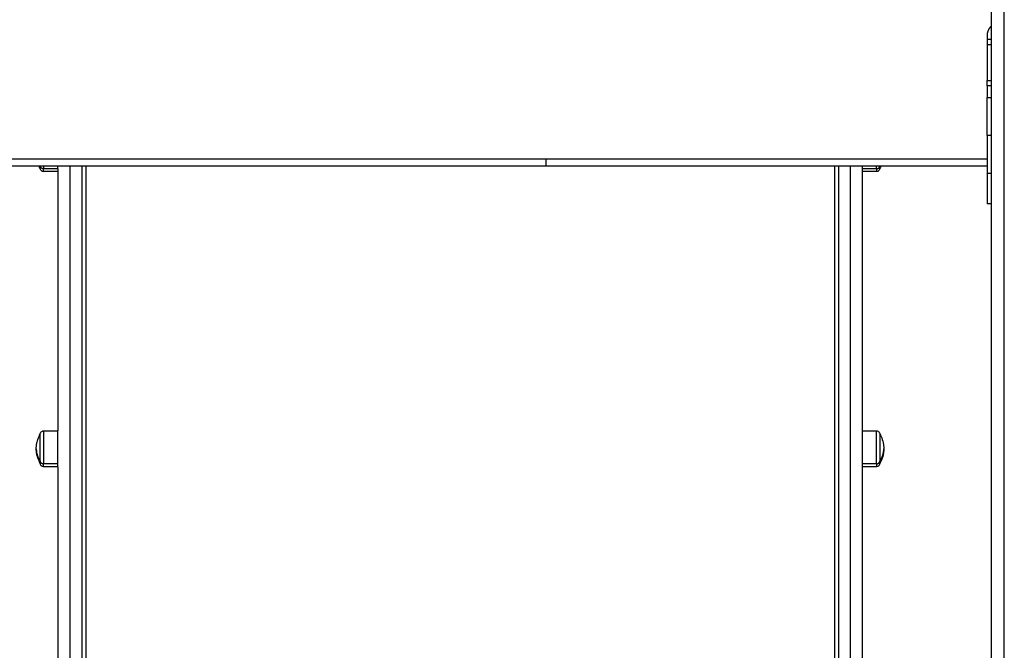
# Model space of a CAD drawing. Units: millimetres. Extents: x 5063.6 to 5074.6, y 685.6 to 698.6.
# Drawn here: x 5065.3 to 5066, y 693.1 to 693.6 of the extents above; entities that cross this region are included whole.
import ezdxf

# ---------------------------------------------------------------- set-up
doc = ezdxf.new("R2010")
doc.units = ezdxf.units.MM
doc.layers.add('Make2D$Visible$Curves', color=255, linetype='Continuous')
doc.layers.add('Make2D$Visible$Tangents', color=8, linetype='Continuous')

# ---------------------------------------------------------------- blocks, each defined once
blk = doc.blocks.new('s020x_b-b')
at = {"layer": 'Make2D$Visible$Curves', "lineweight": -3}
for points in [[(5080.47, 707.44632), (5080.47, 706.40982), (5080.47, 705.37332)], [(5080.467, 706.22118), (5080.467, 706.20437), (5080.467, 706.18757)], [(5080.47, 706.21832), (5080.4685, 706.21832), (5080.467, 706.21832)], [(5080.47, 706.18357), (5080.4685, 706.18357), (5080.467, 706.18357)], [(5079.673, 706.12332), (5079.904, 706.12332), (5080.135, 706.12332)], [(5079.767, 706.119), (5079.76165, 706.119), (5079.7563, 706.119)], [(5080.135, 706.12332), (5080.301, 706.12332), (5080.467, 706.12332)], [(5080.3837, 706.119), (5080.37835, 706.119), (5080.373, 706.119)], [(5080.47, 706.09482), (5080.4685, 706.09482), (5080.467, 706.09482)], [(5079.7563, 705.92386), (5079.76165, 705.92386), (5079.767, 705.92386)], [(5080.373, 705.92386), (5080.37835, 705.92386), (5080.3837, 705.92386)], [(5079.767, 705.89686), (5079.76165, 705.89686), (5079.7563, 705.89686)], [(5080.3837, 705.89686), (5080.37835, 705.89686), (5080.373, 705.89686)]]:
    blk.add_open_spline(points, degree=2, dxfattribs=at)
for points, weights in [([(5080.47, 706.22832), (5080.467, 706.22538), (5080.467, 706.22118)], [1, 0.921954445729, 1]), ([(5080.467, 706.18357), (5080.467, 706.18357), (5080.467, 706.18757)], [1, 0.707106781187, 1]), ([(5080.467, 706.14616), (5080.467, 706.16053), (5080.467, 706.17475)], [1, 0.99760447413, 1]), ([(5080.467, 706.14616), (5080.467, 706.1318), (5080.467, 706.11758)], [1, 0.99760447413, 1]), ([(5079.75374, 706.12332), (5079.75377, 706.12327), (5079.7538, 706.12323)], [0.999250049467, 0.999620947074, 1]), ([(5079.7538, 706.12323), (5079.7538, 706.12327), (5079.7538, 706.12332)], [1, 0.99752206295, 0.99510555125]), ([(5079.7538, 706.12323), (5079.7538, 706.1215), (5079.7538, 706.1215)], [1, 0.959928153688, 1]), ([(5079.767, 706.12112), (5079.767, 706.12205), (5079.767, 706.12332)], [1, 0.959084085406, 0.934915734084]), ([(5079.767, 706.12112), (5079.767, 706.02217), (5079.767, 705.92386)], [0.999995878272, 0.999980534681, 0.999977965504]), ([(5079.785, 706.12332), (5079.785, 705.9229), (5079.785, 705.72519)], [0.999997215642, 0.999971321721, 1]), ([(5079.788, 706.12332), (5079.788, 705.9229), (5079.788, 705.72519)], [0.999997215642, 0.999971321721, 1]), ([(5080.352, 706.12332), (5080.352, 705.9229), (5080.352, 705.72519)], [0.999997215642, 0.999971321721, 1]), ([(5080.355, 706.12332), (5080.355, 705.9229), (5080.355, 705.72519)], [0.999997215642, 0.999971321721, 1]), ([(5080.373, 706.12332), (5080.373, 706.12222), (5080.373, 706.12112)], [0.99999622045, 0.999996048574, 0.999995878272]), ([(5080.373, 706.12112), (5080.373, 706.119), (5080.373, 706.119)], [1, 0.959928153688, 1]), ([(5080.373, 706.119), (5080.373, 706.00859), (5080.373, 705.89899)], [0.999995550902, 0.999978582146, 0.999977519751]), ([(5080.3862, 706.12332), (5080.3862, 706.12327), (5080.3862, 706.12323)], [0.99510555125, 0.99752206295, 1]), ([(5080.3862, 706.12323), (5080.38623, 706.12327), (5080.38627, 706.12332)], [1, 0.99962093908, 0.999250033822]), ([(5080.3862, 706.1215), (5080.3862, 706.1215), (5080.3862, 706.12323)], [1, 0.959928153688, 1]), ([(5079.7538, 705.90109), (5079.7538, 705.89936), (5079.7538, 705.89936)], [1, 0.959928153688, 1]), ([(5079.767, 705.89686), (5079.767, 705.89686), (5079.767, 705.89899)], [1, 0.959928153688, 1]), ([(5079.767, 705.89686), (5079.767, 705.78799), (5079.767, 705.67991)], [0.999977500686, 0.99997659819, 0.999991391601]), ([(5080.373, 705.89899), (5080.373, 705.89687), (5080.373, 705.89686)], [1, 0.960001823594, 0.999852931063]), ([(5080.373, 705.89686), (5080.373, 705.78799), (5080.373, 705.67991)], [0.999977500686, 0.99997659819, 0.999991391601]), ([(5080.3862, 705.89936), (5080.3862, 705.89936), (5080.3862, 705.90109)], [0.863708983609, 0.892118299042, 1])]:
    blk.add_rational_spline(points, weights, degree=2, dxfattribs=at)
for points, weights, knots in [([(5080.467, 706.18357), (5080.467, 706.18357), (5080.467, 706.18091), (5080.467, 706.17825), (5080.467, 706.17475)], [1, 0.910081891767, 1, 0.910081891767, 1], [0, 0, 0, 6.623378, 6.623378, 13.246756, 13.246756, 13.246756]), ([(5080.467, 706.11758), (5080.467, 706.10856), (5080.467, 706.10169), (5080.467, 706.09482), (5080.467, 706.09482)], [1, 0.910081891767, 1, 0.910081891767, 1], [0, 0, 0, 17.092588, 17.092588, 34.185176, 34.185176, 34.185176]), ([(5079.7538, 705.90109), (5079.7538, 705.90701), (5079.7538, 705.91628), (5079.7538, 705.92136), (5079.7538, 705.92136)], [1, 0.707106781187, 1, 0.814988482144, 0.863708983609], [-34.557519, -34.557519, -34.557519, -17.27876, -17.27876, -6.364306, -6.364306, -6.364306]), ([(5079.767, 705.89899), (5079.767, 705.90443), (5079.767, 705.91415), (5079.767, 705.92386), (5079.767, 705.92386)], [1, 0.800076937783, 1, 0.800076937783, 1], [0, 0, 0, 17.371067, 17.371067, 34.742135, 34.742135, 34.742135]), ([(5080.3862, 705.92136), (5080.3862, 705.92136), (5080.3862, 705.91345), (5080.3862, 705.90553), (5080.3862, 705.90109)], [1, 0.800076937783, 1, 0.800076937783, 1], [-28.308406, -28.308406, -28.308406, -14.154203, -14.154203, 0, 0, 0])]:
    blk.add_rational_spline(points, weights, degree=2, knots=knots, dxfattribs=at)
for points, knots in [([(5079.7538, 706.1215), (5079.75346, 706.12208), (5079.75315, 706.12268), (5079.75286, 706.12329), (5079.75285, 706.1233), (5079.75285, 706.12331), (5079.75285, 706.12332)], [22.539079, 22.539079, 22.539079, 22.539079, 24.569786, 24.569786, 24.569786, 24.600553, 24.600553, 24.600553, 24.600553]), ([(5079.7563, 706.119), (5079.75599, 706.119), (5079.75568, 706.11906), (5079.75507, 706.1193), (5079.75478, 706.11949), (5079.75454, 706.11973), (5079.75429, 706.11998), (5079.7541, 706.12026), (5079.75392, 706.12073), (5079.75387, 706.12089), (5079.75384, 706.1211), (5079.75383, 706.12115), (5079.75382, 706.12125), (5079.75381, 706.1213), (5079.75381, 706.12138), (5079.75381, 706.1214), (5079.7538, 706.12144), (5079.7538, 706.12145), (5079.7538, 706.12147), (5079.7538, 706.12148), (5079.7538, 706.12149), (5079.7538, 706.12149), (5079.7538, 706.1215), (5079.7538, 706.1215), (5079.7538, 706.1215)], [0, 0, 0, 0, 0.948423, 0.948423, 1.976198, 1.976198, 1.976198, 3.004636, 3.004636, 3.491431, 3.491431, 3.647621, 3.647621, 3.800522, 3.800522, 3.875238, 3.875238, 3.912594, 3.912594, 3.931274, 3.931274, 3.940613, 3.940613, 3.947618, 3.947618, 3.947618, 3.947618]), ([(5080.3862, 706.1215), (5080.3862, 706.1215), (5080.3862, 706.1215), (5080.3862, 706.12149), (5080.3862, 706.12149), (5080.3862, 706.12148), (5080.3862, 706.12147), (5080.3862, 706.12145), (5080.3862, 706.12144), (5080.3862, 706.1214), (5080.3862, 706.12138), (5080.3862, 706.1213), (5080.38619, 706.12125), (5080.38618, 706.12115), (5080.38617, 706.1211), (5080.38613, 706.12089), (5080.38609, 706.12073), (5080.3859, 706.12026), (5080.38571, 706.11998), (5080.38547, 706.11973), (5080.38523, 706.11949), (5080.38494, 706.1193), (5080.38433, 706.11906), (5080.38402, 706.119), (5080.3837, 706.119)], [0, 0, 0, 0, 0.007004, 0.007004, 0.016343, 0.016343, 0.03502, 0.03502, 0.072375, 0.072375, 0.147091, 0.147091, 0.299993, 0.299993, 0.456184, 0.456184, 0.94298, 0.94298, 1.971421, 1.971421, 1.971421, 2.999195, 2.999195, 3.947618, 3.947618, 3.947618, 3.947618]), ([(5080.38716, 706.12332), (5080.38716, 706.12331), (5080.38715, 706.1233), (5080.38715, 706.12329), (5080.38686, 706.12268), (5080.38655, 706.12208), (5080.3862, 706.1215)], [43.58695, 43.58695, 43.58695, 43.58695, 43.617717, 43.617717, 43.617717, 45.648423, 45.648423, 45.648423, 45.648423]), ([(5079.7508, 705.91036), (5079.7508, 705.91076), (5079.75081, 705.91116), (5079.75086, 705.91193), (5079.75089, 705.9123), (5079.75095, 705.91293), (5079.75099, 705.91319), (5079.75105, 705.91363), (5079.75108, 705.91381), (5079.75117, 705.91433), (5079.75123, 705.91467), (5079.75165, 705.91659), (5079.75217, 705.91812), (5079.75286, 705.91958), (5079.75315, 705.92019), (5079.75346, 705.92078), (5079.7538, 705.92136)], [34.093752, 34.093752, 34.093752, 34.093752, 35.288867, 35.288867, 36.405915, 36.405915, 37.191419, 37.191419, 37.732038, 37.732038, 38.779471, 38.779471, 43.617717, 43.617717, 43.617717, 45.648425, 45.648425, 45.648425, 45.648425]), ([(5079.7538, 705.92136), (5079.7538, 705.92136), (5079.7538, 705.92137), (5079.7538, 705.92138), (5079.7538, 705.92138), (5079.7538, 705.92139), (5079.7538, 705.9214), (5079.7538, 705.92141), (5079.7538, 705.92143), (5079.75381, 705.92146), (5079.75381, 705.92149), (5079.75381, 705.92156), (5079.75382, 705.92162), (5079.75383, 705.92172), (5079.75384, 705.92177), (5079.75387, 705.92198), (5079.75392, 705.92213), (5079.7541, 705.9226), (5079.75429, 705.92289), (5079.75454, 705.92313), (5079.75478, 705.92337), (5079.75507, 705.92356), (5079.75568, 705.92381), (5079.75599, 705.92386), (5079.7563, 705.92386)], [0, 0, 0, 0, 0, 0, 0.009372, 0.009372, 0.028116, 0.028116, 0.065605, 0.065605, 0.140587, 0.140587, 0.294034, 0.294034, 0.450781, 0.450781, 0.939313, 0.939313, 1.971421, 1.971421, 1.971421, 2.999195, 2.999195, 3.947618, 3.947618, 3.947618, 3.947618]), ([(5080.3837, 705.92386), (5080.38402, 705.92386), (5080.38433, 705.92381), (5080.38494, 705.92356), (5080.38523, 705.92337), (5080.38547, 705.92313), (5080.38571, 705.92289), (5080.3859, 705.9226), (5080.38609, 705.92213), (5080.38613, 705.92198), (5080.38617, 705.92177), (5080.38618, 705.92172), (5080.38619, 705.92162), (5080.3862, 705.92156), (5080.3862, 705.92149), (5080.3862, 705.92146), (5080.3862, 705.92143), (5080.3862, 705.92141), (5080.3862, 705.9214), (5080.3862, 705.92139), (5080.3862, 705.92138), (5080.3862, 705.92138), (5080.3862, 705.92137), (5080.3862, 705.92136), (5080.3862, 705.92136)], [0, 0, 0, 0, 0.948423, 0.948423, 1.976198, 1.976198, 1.976198, 3.008303, 3.008303, 3.496834, 3.496834, 3.653581, 3.653581, 3.807027, 3.807027, 3.882009, 3.882009, 3.919499, 3.919499, 3.938245, 3.938245, 3.947618, 3.947618, 3.947618, 3.947618, 3.947618, 3.947618]), ([(5080.3862, 705.92136), (5080.38655, 705.92078), (5080.38686, 705.92019), (5080.38715, 705.91958), (5080.38783, 705.91812), (5080.38835, 705.91659), (5080.38877, 705.91467), (5080.38884, 705.91433), (5080.38893, 705.91381), (5080.38896, 705.91363), (5080.38902, 705.91319), (5080.38905, 705.91293), (5080.38912, 705.9123), (5080.38915, 705.91193), (5080.38919, 705.91116), (5080.3892, 705.91076), (5080.3892, 705.91036)], [22.539079, 22.539079, 22.539079, 22.539079, 24.569786, 24.569786, 24.569786, 29.408032, 29.408032, 30.455466, 30.455466, 30.996085, 30.996085, 31.781589, 31.781589, 32.898637, 32.898637, 34.093752, 34.093752, 34.093752, 34.093752]), ([(5079.7538, 705.89936), (5079.75346, 705.89995), (5079.75315, 705.90054), (5079.75286, 705.90115), (5079.75217, 705.90261), (5079.75165, 705.90414), (5079.75123, 705.90606), (5079.75117, 705.9064), (5079.75108, 705.90692), (5079.75105, 705.9071), (5079.75099, 705.90754), (5079.75095, 705.9078), (5079.75089, 705.90843), (5079.75086, 705.9088), (5079.75081, 705.90957), (5079.7508, 705.90997), (5079.7508, 705.91036)], [22.539079, 22.539079, 22.539079, 22.539079, 24.569786, 24.569786, 24.569786, 29.408032, 29.408032, 30.455466, 30.455466, 30.996085, 30.996085, 31.781589, 31.781589, 32.898637, 32.898637, 34.093752, 34.093752, 34.093752, 34.093752]), ([(5080.3892, 705.91036), (5080.3892, 705.90997), (5080.38919, 705.90957), (5080.38915, 705.9088), (5080.38912, 705.90843), (5080.38905, 705.9078), (5080.38902, 705.90754), (5080.38896, 705.9071), (5080.38893, 705.90692), (5080.38884, 705.9064), (5080.38877, 705.90606), (5080.38835, 705.90414), (5080.38783, 705.90261), (5080.38715, 705.90115), (5080.38686, 705.90054), (5080.38655, 705.89995), (5080.3862, 705.89936)], [34.093752, 34.093752, 34.093752, 34.093752, 35.288867, 35.288867, 36.405915, 36.405915, 37.191419, 37.191419, 37.732038, 37.732038, 38.779471, 38.779471, 43.617717, 43.617717, 43.617717, 45.648425, 45.648425, 45.648425, 45.648425]), ([(5079.7563, 705.89686), (5079.75599, 705.89686), (5079.75568, 705.89692), (5079.75507, 705.89717), (5079.75478, 705.89736), (5079.75454, 705.8976), (5079.75429, 705.89784), (5079.7541, 705.89813), (5079.75392, 705.89859), (5079.75387, 705.89875), (5079.75384, 705.89896), (5079.75383, 705.89901), (5079.75382, 705.89911), (5079.75381, 705.89916), (5079.75381, 705.89924), (5079.75381, 705.89927), (5079.7538, 705.8993), (5079.7538, 705.89931), (5079.7538, 705.89933), (5079.7538, 705.89934), (5079.7538, 705.89935), (5079.7538, 705.89935), (5079.7538, 705.89936), (5079.7538, 705.89936), (5079.7538, 705.89936)], [0, 0, 0, 0, 0.948423, 0.948423, 1.976198, 1.976198, 1.976198, 3.008303, 3.008303, 3.496833, 3.496833, 3.653581, 3.653581, 3.807027, 3.807027, 3.882009, 3.882009, 3.919499, 3.919499, 3.938245, 3.938245, 3.947618, 3.947618, 3.947618, 3.947618, 3.947618, 3.947618]), ([(5080.3862, 705.89936), (5080.3862, 705.89936), (5080.3862, 705.89936), (5080.3862, 705.89935), (5080.3862, 705.89935), (5080.3862, 705.89934), (5080.3862, 705.89933), (5080.3862, 705.89931), (5080.3862, 705.8993), (5080.3862, 705.89927), (5080.3862, 705.89924), (5080.3862, 705.89916), (5080.38619, 705.89911), (5080.38618, 705.89901), (5080.38617, 705.89896), (5080.38613, 705.89875), (5080.38609, 705.89859), (5080.3859, 705.89813), (5080.38571, 705.89784), (5080.38547, 705.8976), (5080.38523, 705.89736), (5080.38494, 705.89717), (5080.38433, 705.89692), (5080.38402, 705.89686), (5080.3837, 705.89686)], [0, 0, 0, 0, 0, 0, 0.009372, 0.009372, 0.028117, 0.028117, 0.065605, 0.065605, 0.140587, 0.140587, 0.294034, 0.294034, 0.450781, 0.450781, 0.939313, 0.939313, 1.971421, 1.971421, 1.971421, 2.999195, 2.999195, 3.947618, 3.947618, 3.947618, 3.947618])]:
    blk.add_open_spline(points, degree=3, knots=knots, dxfattribs=at)
at = {"layer": 'Make2D$Visible$Tangents', "lineweight": -3}
for points in [[(5080.48, 705.37332), (5080.48, 706.40982), (5080.48, 707.44632)], [(5080.47, 706.21432), (5080.4685, 706.21432), (5080.467, 706.21432)], [(5080.467, 706.18757), (5080.4685, 706.18757), (5080.47, 706.18757)], [(5080.467, 706.17475), (5080.4685, 706.17475), (5080.47, 706.17475)], [(5080.47, 706.14616), (5080.4685, 706.14616), (5080.467, 706.14616)], [(5080.135, 706.12832), (5079.904, 706.12832), (5079.673, 706.12832)], [(5080.467, 706.12832), (5080.301, 706.12832), (5080.135, 706.12832)], [(5079.767, 706.12112), (5079.76165, 706.12112), (5079.7563, 706.12112)], [(5080.3837, 706.12112), (5080.37835, 706.12112), (5080.373, 706.12112)], [(5080.47, 706.11758), (5080.4685, 706.11758), (5080.467, 706.11758)], [(5079.767, 705.89899), (5079.76165, 705.89899), (5079.7563, 705.89899)], [(5080.3837, 705.89899), (5080.37835, 705.89899), (5080.373, 705.89899)]]:
    blk.add_open_spline(points, degree=2, dxfattribs=at)
for points, weights in [([(5080.135, 706.12332), (5080.135, 706.12332), (5080.135, 706.12832)], [1, 0.707106781187, 1]), ([(5079.7563, 706.12112), (5079.7538, 706.12112), (5079.7538, 706.12323)], [1, 0.707106781187, 1]), ([(5079.7563, 706.12332), (5079.7563, 706.12205), (5079.7563, 706.12112)], [0.934915738, 0.95908408872, 1]), ([(5079.7563, 706.119), (5079.7563, 706.119), (5079.7563, 706.12112)], [1, 0.959928153688, 1]), ([(5079.776, 706.12332), (5079.776, 705.86875), (5079.776, 705.61845)], [0.999997173839, 0.999956356782, 1]), ([(5080.364, 706.12332), (5080.364, 705.86875), (5080.364, 705.61845)], [0.999997173838, 0.999956356782, 1]), ([(5080.3837, 706.12112), (5080.3837, 706.12205), (5080.3837, 706.12332)], [1, 0.959084098853, 0.93491574997]), ([(5080.3837, 706.12112), (5080.3862, 706.12112), (5080.3862, 706.12323)], [1, 0.707106781187, 1]), ([(5080.3837, 706.12112), (5080.3837, 706.119), (5080.3837, 706.119)], [1, 0.959928153688, 1]), ([(5079.7508, 705.91036), (5079.7508, 705.90538), (5079.7538, 705.90109)], [1, 0.964763821238, 1]), ([(5080.3862, 705.90109), (5080.3892, 705.90538), (5080.3892, 705.91036)], [1, 0.964763821238, 1]), ([(5079.7563, 705.89899), (5079.7538, 705.89899), (5079.7538, 705.90109)], [1, 0.707106781187, 1]), ([(5079.7563, 705.89686), (5079.7563, 705.89686), (5079.7563, 705.89899)], [1, 0.959928153688, 1]), ([(5080.3837, 705.89899), (5080.3862, 705.89899), (5080.3862, 705.90109)], [1, 0.707106781187, 1]), ([(5080.3837, 705.89899), (5080.3837, 705.89686), (5080.3837, 705.89686)], [1, 0.959928153688, 1])]:
    blk.add_rational_spline(points, weights, degree=2, dxfattribs=at)
for points, knots in [([(5079.7563, 705.92386), (5079.7563, 705.92386), (5079.7563, 705.91415), (5079.7563, 705.90443), (5079.7563, 705.89899)], [7.669366, 7.669366, 7.669366, 25.040433, 25.040433, 42.411501, 42.411501, 42.411501]), ([(5080.3837, 705.89899), (5080.3837, 705.90443), (5080.3837, 705.91415), (5080.3837, 705.92386), (5080.3837, 705.92386)], [0, 0, 0, 17.371067, 17.371067, 34.742135, 34.742135, 34.742135])]:
    blk.add_rational_spline(points, [1, 0.800076937783, 1, 0.800076937783, 1], degree=2, knots=knots, dxfattribs=at)

msp = doc.modelspace()

# ---------------------------------------------------------------- block references
msp.add_blockref('s020x_b-b', (-14.43296, -12.64126))

doc.saveas('drawing.dxf')
